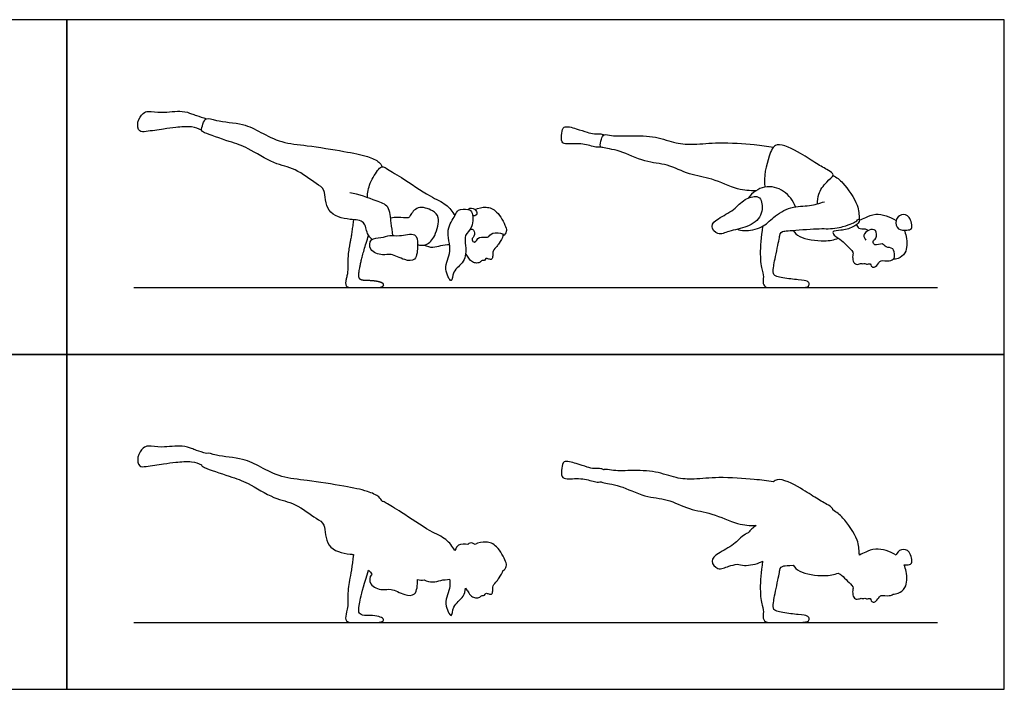
# Model space of a CAD drawing. Units: feet. Extents: x 0 to 29.5, y -2.2 to 10.
# Drawn here: x 14.8 to 29.5, y 0 to 10 of the extents above; entities that cross this region are included whole.
import ezdxf

# ---------------------------------------------------------------- set-up
doc = ezdxf.new("R2010")
doc.units = ezdxf.units.FT
doc.header["$MEASUREMENT"] = 0
for name, color, linetype, true_color in [('AG-DIAGRAM', 7, 'Continuous', 0xfecc66), ('AG-OUTLINE', 7, 'Continuous', 0x8000ff), ('AG-PEOPLE', 7, 'Continuous', 0x66ccff), ('X-VPRT', 6, 'Continuous', 0xff00ff)]:
    doc.layers.add(name, color=color, linetype=linetype, true_color=true_color)

msp = doc.modelspace()

# ---------------------------------------------------------------- linework, layer by layer
at = {"layer": 'AG-DIAGRAM'}
for points in [[(16.5, 6), (28.5, 6)], [(16.5, 1), (28.5, 1)]]:
    msp.add_lwpolyline(points, dxfattribs=at)
at = {"layer": 'AG-OUTLINE'}
for points, knots in [([(21.455, 1.51), (21.45, 1.467), (21.42, 1.351), (21.254, 1.265), (21.258, 1.024), (21.106, 1.307), (21.231, 1.477), (21.219, 1.609), (21.215, 1.644), (21.171, 1.64), (21.084, 1.632), (20.965, 1.59), (20.876, 1.615), (20.837, 1.634), (20.803, 1.628), (20.769, 1.633), (20.737, 1.641), (20.737, 1.64), (20.737, 1.559), (20.726, 1.389), (20.536, 1.403), (20.341, 1.516), (20.219, 1.47), (20.004, 1.545), (20.019, 1.687), (20.056, 1.716), (20.06, 1.719), (20.041, 1.738), (20.022, 1.756), (20.006, 1.779), (19.944, 1.586), (19.904, 1.446), (19.87, 1.272), (19.86, 1.216), (19.857, 1.161), (19.863, 1.14), (19.892, 1.111), (19.928, 1.103), (20.045, 1.103), (20.093, 1.099), (20.168, 1.085), (20.196, 1.075), (20.233, 1.052), (20.235, 1.038), (20.211, 1.008), (20.179, 1), (20.078, 1), (20.013, 1), (19.851, 1), (19.788, 1), (19.697, 1), (19.671, 1.014), (19.66, 1.068), (19.664, 1.106), (19.692, 1.205), (19.699, 1.275), (19.696, 1.458), (19.704, 1.546), (19.738, 1.711), (19.758, 1.839), (19.78, 2.013), (19.764, 2.015), (19.638, 2.026), (19.349, 2.095), (19.37, 2.476), (19.214, 2.548), (18.909, 2.794), (18.589, 2.834), (18.204, 3.093), (17.947, 3.172), (17.564, 3.304), (17.514, 3.332), (17.511, 3.351), (17.511, 3.352), (17.464, 3.374), (17.366, 3.413), (17.121, 3.393), (16.951, 3.368), (16.693, 3.33), (16.572, 3.314), (16.54, 3.477), (16.632, 3.61), (16.722, 3.643), (16.922, 3.601), (17.216, 3.652), (17.359, 3.596), (17.437, 3.568), (17.535, 3.536), (17.583, 3.521), (17.584, 3.521), (17.615, 3.535), (17.744, 3.475), (18.14, 3.458), (18.391, 3.318), (18.714, 3.154), (19.091, 3.124), (19.633, 3.036), (19.973, 2.97), (20.164, 2.885), (20.196, 2.83), (20.21, 2.805), (20.226, 2.806), (20.28, 2.774), (20.51, 2.639), (20.912, 2.357), (21.166, 2.257), (21.258, 2.134), (21.294, 2.075), (21.313, 2.11), (21.33, 2.172), (21.448, 2.171), (21.489, 2.165), (21.497, 2.174), (21.531, 2.195), (21.574, 2.181), (21.595, 2.163), (21.644, 2.189), (21.764, 2.217), (21.932, 2.151), (22.058, 1.915), (22.074, 1.837), (22.035, 1.787), (22.013, 1.771), (22.005, 1.744), (21.953, 1.659), (21.924, 1.617), (21.851, 1.548), (21.864, 1.477), (21.85, 1.412), (21.801, 1.423), (21.754, 1.444), (21.742, 1.395), (21.696, 1.411), (21.668, 1.368), (21.6, 1.363), (21.538, 1.386), (21.49, 1.456), (21.466, 1.491), (21.455, 1.51)], [-4.124806, -4.124806, -4.124806, -4.124806, -3.861121, -3.385782, -3.017822, -2.575784, -2.03973, -1.850665, -1.850665, -1.850665, -1.480364, -1.120467, -0.750599, -0.750599, -0.750599, -0.466696, -0.466696, -0.466696, -0.45864, 0.017682, 0.408875, 0.887205, 1.25327, 1.703042, 2.081157, 2.121151, 2.121151, 2.121151, 2.371032, 2.371032, 2.371032, 2.558623, 2.558623, 2.746214, 2.746214, 2.933804, 2.933804, 3.121395, 3.121395, 3.308986, 3.308986, 3.496577, 3.496577, 3.684168, 3.684168, 3.871759, 3.871759, 4.05935, 4.05935, 4.24694, 4.24694, 4.434531, 4.434531, 4.622122, 4.622122, 4.809713, 4.809713, 4.997304, 4.997304, 5.184895, 5.184895, 5.184895, 5.276551, 5.874944, 6.441663, 6.844304, 7.468472, 8.061508, 8.737023, 9.302435, 9.940478, 10.186484, 10.205992, 10.205992, 10.205992, 10.60905, 11.104106, 11.547039, 12.06969, 12.390733, 12.762594, 13.164145, 13.463191, 13.920018, 14.484592, 14.871928, 15.166391, 15.566196, 15.566196, 15.566196, 15.568978, 15.965523, 16.610722, 17.167064, 17.766479, 18.402207, 19.164143, 19.776267, 20.221533, 20.51992, 20.51992, 20.51992, 20.778129, 21.306495, 22.035488, 22.568838, 23.03695, 23.03695, 23.03695, 23.353773, 23.736687, 23.736687, 23.736687, 23.860039, 24.118068, 24.118068, 24.118068, 24.53934, 24.964978, 25.483812, 25.763027, 26.054455, 26.054455, 26.054455, 26.412078, 26.664813, 26.969603, 27.243993, 27.478316, 27.686757, 27.899511, 28.087271, 28.283972, 28.497923, 28.75558, 29.016024, 29.309128, 29.569467, 29.569467, 29.569467, 29.569467]), ([(28.003, 1.858), (28.017, 1.827), (28.054, 1.712), (28.047, 1.511), (27.919, 1.43), (27.864, 1.421), (27.838, 1.42), (27.824, 1.41), (27.771, 1.388), (27.653, 1.413), (27.628, 1.369), (27.562, 1.286), (27.507, 1.316), (27.506, 1.368), (27.441, 1.342), (27.42, 1.367), (27.381, 1.349), (27.362, 1.367), (27.302, 1.335), (27.244, 1.369), (27.228, 1.458), (27.256, 1.537), (27.149, 1.617), (27.095, 1.69), (27.04, 1.724), (27.024, 1.735), (26.954, 1.714), (26.822, 1.678), (26.427, 1.735), (26.375, 1.819), (26.347, 1.854), (26.275, 1.849), (26.229, 1.844), (26.174, 1.838), (26.154, 1.817), (26.141, 1.742), (26.125, 1.664), (26.076, 1.43), (26.06, 1.347), (26.047, 1.248), (26.048, 1.214), (26.07, 1.174), (26.115, 1.158), (26.273, 1.132), (26.349, 1.123), (26.494, 1.11), (26.539, 1.103), (26.571, 1.085), (26.581, 1.075), (26.59, 1.051), (26.587, 1.037), (26.565, 1.007), (26.518, 1), (26.355, 1), (26.27, 1), (26.096, 1), (26.031, 1), (25.943, 1), (25.917, 1.014), (25.897, 1.069), (25.895, 1.1), (25.906, 1.165), (25.9, 1.207), (25.867, 1.307), (25.858, 1.388), (25.854, 1.613), (25.866, 1.751), (25.89, 1.914), (25.885, 1.911), (25.804, 1.868), (25.618, 1.837), (25.547, 1.86), (25.513, 1.871), (25.469, 1.861), (25.357, 1.837), (25.273, 1.79), (25.224, 1.805), (25.179, 1.819), (25.095, 1.923), (25.234, 2.043), (25.469, 2.152), (25.575, 2.288), (25.659, 2.33), (25.675, 2.337), (25.708, 2.377), (25.748, 2.415), (25.792, 2.445), (25.7, 2.446), (25.511, 2.451), (25.134, 2.641), (24.796, 2.676), (24.466, 2.852), (24.137, 2.863), (23.773, 3.041), (23.612, 3.068), (23.518, 3.085), (23.486, 3.094), (23.48, 3.098), (23.453, 3.096), (23.394, 3.089), (23.205, 3.162), (22.982, 3.135), (22.874, 3.162), (22.891, 3.304), (22.905, 3.43), (23.117, 3.371), (23.264, 3.32), (23.374, 3.289), (23.475, 3.301), (23.507, 3.285), (23.521, 3.278), (23.523, 3.279), (23.548, 3.292), (23.649, 3.258), (23.927, 3.269), (24.294, 3.266), (24.593, 3.147), (24.877, 3.132), (25.236, 3.176), (25.766, 3.138), (25.956, 3.112), (26.052, 3.097), (26.067, 3.114), (26.153, 3.168), (26.473, 3), (26.683, 2.855), (26.861, 2.758), (26.944, 2.706), (26.941, 2.68), (26.941, 2.678), (26.995, 2.643), (27.099, 2.575), (27.33, 2.232), (27.331, 2.092), (27.331, 2.023), (27.332, 2.023), (27.338, 2.022), (27.34, 2.013), (27.339, 2.005), (27.369, 2.021), (27.435, 2.047), (27.581, 2.124), (27.797, 2.062), (27.884, 2.001), (27.894, 2.042), (27.957, 2.106), (28.1, 2.075), (28.14, 1.861), (28.075, 1.861), (28.044, 1.859), (28.031, 1.859), (28.017, 1.858), (28.003, 1.858)], [1.85313, 1.85313, 1.85313, 1.85313, 2.075206, 2.638381, 3.053423, 3.377598, 3.377598, 3.377598, 3.603335, 4.004297, 4.250705, 4.60367, 4.848036, 5.068573, 5.331266, 5.522482, 5.739751, 5.90554, 6.18418, 6.459322, 6.792024, 7.103881, 7.496218, 7.897799, 8.068017, 8.068017, 8.068017, 8.603917, 9.301029, 9.720629, 9.720629, 9.720629, 9.884064, 9.884064, 10.138965, 10.138965, 10.393865, 10.393865, 10.648765, 10.648765, 10.903665, 10.903665, 11.158565, 11.158565, 11.413465, 11.413465, 11.668365, 11.668365, 11.923266, 11.923266, 12.178166, 12.178166, 12.433066, 12.433066, 12.687966, 12.687966, 12.942866, 12.942866, 13.197766, 13.197766, 13.452666, 13.452666, 13.707567, 13.707567, 13.962467, 13.962467, 14.217367, 14.217367, 14.217367, 14.254729, 14.841244, 15.218962, 15.218962, 15.218962, 15.50939, 15.977612, 15.977612, 15.977612, 16.404926, 16.845476, 17.435235, 17.981186, 18.107179, 18.107179, 18.107179, 18.436456, 18.436456, 18.436456, 19.039742, 19.773568, 20.447516, 21.13142, 21.798019, 22.51859, 22.98489, 23.349001, 23.479006, 23.479006, 23.479006, 23.805399, 24.316681, 24.868017, 25.200406, 25.611069, 25.969043, 26.458543, 26.931973, 27.315391, 27.671291, 27.926182, 27.926182, 27.926182, 27.948761, 28.330039, 28.940285, 29.641423, 30.285961, 30.883925, 31.581802, 32.413044, 33.032173, 33.032173, 33.032173, 33.2128, 33.910425, 34.521224, 35.040213, 35.39487, 35.420553, 35.420553, 35.420553, 35.922661, 36.639386, 37.162686, 37.162686, 37.162686, 37.200422, 37.331718, 37.331718, 37.331718, 37.696452, 38.151905, 38.785478, 38.785478, 38.785478, 39.174966, 39.572388, 40.043296, 40.351859, 40.351859, 40.351859, 40.478443, 40.478443, 40.478443, 40.478443])]:
    msp.add_open_spline(points, degree=3, knots=knots, dxfattribs=at)
at = {"layer": 'AG-PEOPLE'}
for points, knots in [([(17.511, 8.352), (17.464, 8.374), (17.366, 8.413), (17.121, 8.393), (16.951, 8.368), (16.693, 8.33), (16.572, 8.314), (16.54, 8.477), (16.632, 8.61), (16.722, 8.643), (16.922, 8.601), (17.216, 8.652), (17.359, 8.596), (17.437, 8.568), (17.535, 8.536), (17.583, 8.521)], [0, 0, 0, 0, 0.403058, 0.898113, 1.341047, 1.863697, 2.18474, 2.556601, 2.958153, 3.257198, 3.714026, 4.2786, 4.665936, 4.960399, 5.360204, 5.360204, 5.360204, 5.360204]), ([(20.06, 6.719), (20.033, 6.746), (19.975, 6.798), (19.956, 7.011), (19.724, 7.006), (19.349, 7.095), (19.37, 7.476), (19.214, 7.548), (18.909, 7.794), (18.589, 7.834), (18.204, 8.093), (17.947, 8.172), (17.564, 8.304), (17.498, 8.341), (17.531, 8.443), (17.577, 8.553), (17.744, 8.475), (18.14, 8.458), (18.391, 8.318), (18.714, 8.154), (19.091, 8.124), (19.633, 8.036), (19.973, 7.97), (20.164, 7.885), (20.196, 7.83), (20.21, 7.805)], [0, 0, 0, 0, 0.346173, 0.769539, 1.231951, 1.830344, 2.397063, 2.799703, 3.423871, 4.016907, 4.692423, 5.257835, 5.895877, 6.141884, 6.457394, 6.77426, 7.170805, 7.816004, 8.372346, 8.971761, 9.607489, 10.369425, 10.981549, 11.426815, 11.725202, 11.725202, 11.725202, 11.725202]), ([(23.48, 8.098), (23.453, 8.096), (23.394, 8.089), (23.205, 8.162), (22.982, 8.135), (22.874, 8.162), (22.891, 8.304), (22.905, 8.43), (23.117, 8.371), (23.264, 8.32), (23.374, 8.289), (23.475, 8.301), (23.507, 8.285), (23.521, 8.278)], [0, 0, 0, 0, 0.326393, 0.837675, 1.389011, 1.7214, 2.132063, 2.490037, 2.979537, 3.452967, 3.836385, 4.192285, 4.447176, 4.447176, 4.447176, 4.447176]), ([(25.792, 7.445), (25.7, 7.446), (25.511, 7.451), (25.134, 7.641), (24.796, 7.676), (24.466, 7.852), (24.137, 7.863), (23.773, 8.041), (23.612, 8.068), (23.508, 8.087), (23.452, 8.105), (23.48, 8.216), (23.518, 8.301), (23.649, 8.258), (23.927, 8.269), (24.294, 8.266), (24.593, 8.147), (24.877, 8.132), (25.236, 8.176), (25.766, 8.138), (25.956, 8.112), (26.052, 8.097)], [0, 0, 0, 0, 0.603285, 1.337111, 2.01106, 2.694963, 3.361563, 4.082134, 4.548433, 4.912544, 5.150714, 5.517713, 5.841277, 6.222554, 6.832801, 7.533939, 8.178477, 8.776441, 9.474318, 10.30556, 10.924689, 10.924689, 10.924689, 10.924689]), ([(26.71, 7.251), (26.709, 7.299), (26.715, 7.4), (26.83, 7.576), (26.982, 7.682), (26.861, 7.758), (26.683, 7.855), (26.473, 8), (26.08, 8.207), (25.976, 7.946), (25.9, 7.654), (25.922, 7.501)], [0, 0, 0, 0, 0.435099, 0.969056, 1.402516, 1.757174, 2.276162, 2.886961, 3.584586, 4.106001, 4.887619, 4.887619, 4.887619, 4.887619]), ([(19.988, 7.343), (19.991, 7.416), (20.011, 7.556), (20.146, 7.763), (20.208, 7.817), (20.28, 7.774), (20.51, 7.639), (20.912, 7.357), (21.166, 7.257), (21.258, 7.134), (21.294, 7.075)], [0, 0, 0, 0, 0.47941, 0.982744, 1.246983, 1.505191, 2.033557, 2.76255, 3.295901, 3.764012, 3.764012, 3.764012, 3.764012]), ([(26.941, 7.678), (26.995, 7.643), (27.099, 7.575), (27.33, 7.232), (27.331, 7.092), (27.331, 7.023)], [0, 0, 0, 0, 0.502108, 1.218833, 1.742133, 1.742133, 1.742133, 1.742133]), ([(26.382, 7.205), (26.346, 7.295), (26.225, 7.463), (25.912, 7.548), (25.737, 7.414), (25.675, 7.337)], [0, 0, 0, 0, 0.620176, 1.236328, 1.860177, 1.860177, 1.860177, 1.860177]), ([(20.368, 6.778), (20.362, 6.841), (20.339, 6.959), (20.323, 7.23), (20.108, 7.296), (19.86, 7.394), (19.724, 7.413)], [0, 0, 0, 0, 0.44651, 0.945333, 1.40138, 2.057774, 2.057774, 2.057774, 2.057774]), ([(25.224, 6.805), (25.273, 6.79), (25.392, 6.856), (25.663, 6.888), (25.896, 7.053), (25.885, 7.303), (25.808, 7.38), (25.605, 7.326), (25.469, 7.152), (25.234, 7.043), (25.095, 6.923), (25.179, 6.819), (25.224, 6.805)], [0, 0, 0, 0, 0.468222, 1.074359, 1.663475, 2.198332, 2.537098, 3.024384, 3.570335, 4.160095, 4.600644, 5.027958, 5.027958, 5.027958, 5.027958]), ([(20.737, 6.641), (20.778, 6.631), (20.879, 6.62), (21.011, 6.769), (21.079, 7.051), (20.969, 7.153), (20.735, 7.238), (20.627, 7.079), (20.604, 7.028), (20.438, 7.056), (20.373, 7.041), (20.336, 7.034)], [0, 0, 0, 0, 0.366547, 0.810084, 1.340013, 1.715648, 2.194612, 2.60588, 2.829316, 3.223829, 3.566238, 3.566238, 3.566238, 3.566238]), ([(25.513, 6.871), (25.547, 6.86), (25.618, 6.837), (25.899, 6.885), (26.044, 7.057), (26.308, 7.218), (26.591, 7.213), (26.74, 7.259), (26.813, 7.281)], [0, 0, 0, 0, 0.377718, 0.964234, 1.513417, 2.136729, 2.741735, 3.290739, 3.290739, 3.290739, 3.290739]), ([(21.545, 7.129), (21.533, 7.154), (21.493, 7.171), (21.33, 7.172), (21.301, 7.066), (21.142, 6.858), (21.272, 6.534), (21.106, 6.307), (21.258, 6.024), (21.254, 6.265), (21.455, 6.369), (21.464, 6.619), (21.424, 6.791), (21.579, 6.886), (21.566, 7.083), (21.545, 7.129)], [0, 0, 0, 0, 0.26481, 0.647723, 0.964547, 1.464602, 2.03973, 2.575784, 3.017822, 3.385782, 3.861121, 4.354098, 4.761955, 5.168065, 5.648291, 5.648291, 5.648291, 5.648291]), ([(21.489, 7.165), (21.497, 7.174), (21.535, 7.198), (21.616, 7.163), (21.634, 7.081), (21.585, 7.068), (21.56, 7.07)], [0.4531727, 0.4531727, 0.4531727, 0.4531727, 0.5765252, 0.8878202, 1.147227, 1.374897, 1.374897, 1.374897, 1.374897]), ([(21.595, 7.163), (21.644, 7.189), (21.764, 7.217), (21.932, 7.151), (22.058, 6.915), (22.074, 6.837), (22.035, 6.787), (22.013, 6.771)], [0, 0, 0, 0, 0.421272, 0.84691, 1.365744, 1.644959, 1.936387, 1.936387, 1.936387, 1.936387]), ([(27.339, 7.005), (27.369, 7.021), (27.435, 7.047), (27.581, 7.124), (27.797, 7.062), (27.884, 7.001)], [0, 0, 0, 0, 0.364735, 0.820188, 1.453761, 1.453761, 1.453761, 1.453761]), ([(28.044, 6.859), (28.002, 6.858), (27.899, 6.85), (27.861, 7.009), (27.957, 7.106), (28.1, 7.075), (28.14, 6.861), (28.075, 6.861), (28.044, 6.859)], [0, 0, 0, 0, 0.408065, 0.816278, 1.205766, 1.603188, 2.074096, 2.382659, 2.382659, 2.382659, 2.382659]), ([(25.89, 6.914), (25.866, 6.751), (25.854, 6.613), (25.858, 6.388), (25.867, 6.307), (25.9, 6.207), (25.906, 6.165), (25.895, 6.1), (25.897, 6.069), (25.917, 6.014), (25.943, 6), (26.031, 6), (26.096, 6), (26.27, 6), (26.355, 6), (26.518, 6), (26.565, 6.007), (26.587, 6.037), (26.59, 6.051), (26.581, 6.075), (26.571, 6.085), (26.539, 6.103), (26.494, 6.11), (26.349, 6.123), (26.273, 6.132), (26.115, 6.158), (26.07, 6.174), (26.048, 6.214), (26.047, 6.248), (26.06, 6.347), (26.076, 6.43), (26.125, 6.664), (26.141, 6.742), (26.154, 6.817), (26.174, 6.838), (26.241, 6.846), (26.335, 6.854), (26.645, 6.876), (26.762, 6.881), (26.918, 6.877), (27.025, 6.891), (27.206, 6.945), (27.29, 6.987), (27.34, 7.039), (27.341, 6.969), (27.233, 6.893), (27.073, 6.847), (26.924, 6.853), (26.956, 6.768), (27.081, 6.709), (27.149, 6.617), (27.256, 6.537), (27.228, 6.458), (27.244, 6.369), (27.302, 6.335), (27.362, 6.367), (27.381, 6.349), (27.42, 6.367), (27.441, 6.342), (27.506, 6.368), (27.507, 6.316), (27.562, 6.286), (27.628, 6.369), (27.653, 6.413), (27.783, 6.385), (27.859, 6.429), (27.859, 6.476), (27.855, 6.605), (27.726, 6.589), (27.686, 6.679), (27.562, 6.608), (27.524, 6.698), (27.597, 6.727), (27.596, 6.877), (27.476, 6.868), (27.379, 6.787), (27.417, 6.728), (27.434, 6.707)], [0, 0, 0, 0, 0.2549, 0.2549, 0.5098, 0.5098, 0.7647, 0.7647, 1.019601, 1.019601, 1.274501, 1.274501, 1.529401, 1.529401, 1.784301, 1.784301, 2.039201, 2.039201, 2.294101, 2.294101, 2.549001, 2.549001, 2.803902, 2.803902, 3.058802, 3.058802, 3.313702, 3.313702, 3.568602, 3.568602, 3.823502, 3.823502, 4.078402, 4.078402, 4.333302, 4.333302, 4.588203, 4.588203, 4.843103, 4.843103, 5.098003, 5.098003, 5.551075, 5.797455, 6.020678, 6.427558, 6.919588, 7.309145, 7.574393, 7.998257, 8.399838, 8.792175, 9.104032, 9.436734, 9.711876, 9.990516, 10.156305, 10.373574, 10.56479, 10.827483, 11.04802, 11.292386, 11.645351, 11.891759, 12.292721, 12.609991, 12.853225, 13.222901, 13.587521, 13.90012, 14.277905, 14.553712, 14.845276, 15.229924, 15.580253, 15.95688, 16.282105, 16.282105, 16.282105, 16.282105]), ([(27.293, 6.939), (27.3, 6.92), (27.318, 6.871), (27.424, 6.885), (27.452, 6.86), (27.466, 6.849)], [0, 0, 0, 0, 0.2847357, 0.6346606, 0.8976556, 0.8976556, 0.8976556, 0.8976556]), ([(20.189, 6.745), (20.138, 6.736), (20.025, 6.745), (20.004, 6.545), (20.219, 6.47), (20.341, 6.516), (20.536, 6.403), (20.726, 6.389), (20.743, 6.635), (20.725, 6.836), (20.46, 6.756), (20.327, 6.794), (20.24, 6.753), (20.189, 6.745)], [0, 0, 0, 0, 0.388955, 0.767071, 1.216843, 1.582908, 2.061238, 2.452431, 2.928753, 3.33262, 3.815999, 4.201233, 4.584308, 4.584308, 4.584308, 4.584308]), ([(21.521, 6.867), (21.534, 6.871), (21.571, 6.883), (21.607, 6.784), (21.527, 6.718), (21.599, 6.651), (21.649, 6.784), (21.793, 6.725), (21.842, 6.838), (22.012, 6.81), (22.02, 6.769), (21.953, 6.659), (21.924, 6.617), (21.851, 6.548), (21.864, 6.477), (21.85, 6.412), (21.801, 6.423), (21.754, 6.444), (21.742, 6.395), (21.696, 6.411), (21.668, 6.368), (21.6, 6.363), (21.538, 6.386), (21.49, 6.456), (21.466, 6.491), (21.455, 6.51)], [0, 0, 0, 0, 0.207023, 0.497301, 0.799262, 1.026346, 1.349684, 1.700981, 2.023256, 2.411188, 2.588593, 2.946216, 3.19895, 3.503741, 3.77813, 4.012453, 4.220895, 4.433648, 4.621408, 4.81811, 5.032061, 5.289718, 5.550161, 5.843265, 6.103604, 6.103604, 6.103604, 6.103604]), ([(26.347, 6.854), (26.375, 6.819), (26.427, 6.735), (26.822, 6.678), (26.954, 6.714), (27.024, 6.735)], [0, 0, 0, 0, 0.4196, 1.116712, 1.652612, 1.652612, 1.652612, 1.652612]), ([(28.003, 6.858), (28.017, 6.827), (28.054, 6.712), (28.047, 6.511), (27.919, 6.43), (27.864, 6.421), (27.838, 6.42)], [1.85313, 1.85313, 1.85313, 1.85313, 2.075206, 2.638381, 3.053423, 3.377598, 3.377598, 3.377598, 3.377598]), ([(20.837, 6.634), (20.876, 6.615), (20.965, 6.59), (21.084, 6.632), (21.171, 6.64), (21.215, 6.644)], [0, 0, 0, 0, 0.369868, 0.729765, 1.100066, 1.100066, 1.100066, 1.100066])]:
    msp.add_open_spline(points, degree=3, knots=knots, dxfattribs=at)
msp.add_open_spline([(19.78, 7.013), (19.747, 6.752), (19.695, 6.504), (19.699, 6.229), (19.657, 6.082), (19.674, 6), (19.81, 6), (20.053, 6), (20.205, 6), (20.242, 6.046), (20.187, 6.081), (20.074, 6.103), (19.899, 6.104), (19.856, 6.148), (19.861, 6.229), (19.913, 6.49), (20.006, 6.779)], degree=2, dxfattribs=at)
at = {"layer": 'X-VPRT'}
for points in [[(0, 10), (0, 5), (15.5, 5), (15.5, 10)], [(15.5, 10), (15.5, 5), (29.5, 5), (29.5, 10)], [(0, 5), (0, 0), (15.5, 0), (15.5, 5)], [(15.5, 5), (15.5, 0), (29.5, 0), (29.5, 5)]]:
    msp.add_lwpolyline(points, close=True, dxfattribs=at)

doc.saveas('drawing.dxf')
